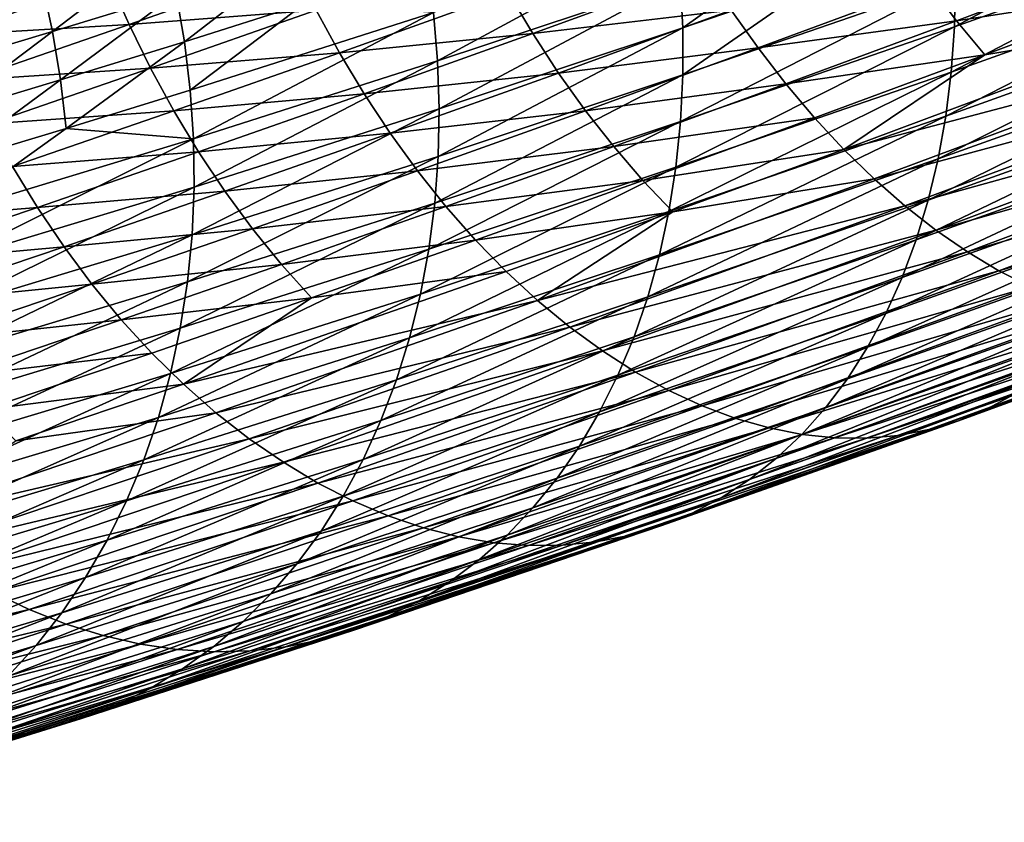
# Model space of a CAD drawing. Extents: x -148 to 357, y -520 to 98.
# Drawn here: x 205 to 214, y -9 to -2 of the extents above; entities that cross this region are included whole.
import ezdxf

# ---------------------------------------------------------------- set-up
doc = ezdxf.new("R2010")
doc.units = 0
doc.layers.add('L26', color=7, linetype='CONTINUOUS')

msp = doc.modelspace()

# ---------------------------------------------------------------- linework, layer by layer
at = {"layer": 'L26', "color": 7}
for points in [[(215.5787, -1.16622, -447.0264), (215.5739, -0.74621, -446.8558), (213.1359, -2.0415, -444.8094)], [(213.1438, -1.61747, -444.6492), (213.1359, -2.0415, -444.8094), (215.5739, -0.74621, -446.8558)], [(208.3433, -1.91077, -439.162), (208.3806, -2.35459, -439.2467), (210.567, -1.16991, -441.7399)], [(210.6125, -1.61141, -441.8322), (210.567, -1.16991, -441.7399), (208.3806, -2.35459, -439.2467)], [(215.5787, -1.16622, -447.0264), (213.1359, -2.0415, -444.8094), (213.1069, -2.45706, -444.9882)], [(213.1069, -2.45706, -444.9882), (215.5636, -1.57745, -447.2166), (215.5787, -1.16622, -447.0264)], [(210.6125, -1.61141, -441.8322), (210.636, -2.05018, -441.9438), (211.8387, -1.19095, -443.1335)], [(210.636, -2.05018, -441.9438), (211.8673, -1.6282, -443.2497), (211.8387, -1.19095, -443.1335)], [(204.7411, -1.64248, -434.5192), (204.8385, -2.08468, -434.5412), (205.8757, -1.29263, -436.13)], [(205.9757, -1.73415, -436.1543), (205.8757, -1.29263, -436.13), (204.8385, -2.08468, -434.5412)], [(207.0736, -1.3873, -437.624), (205.9757, -1.73415, -436.1543), (206.0524, -2.179, -436.1961)], [(207.1533, -1.83136, -437.6687), (207.0736, -1.3873, -437.624), (206.0524, -2.179, -436.1961)], [(212.9047, -1.65337, -460.2269), (214.7657, -1.3807, -461.1391), (213.156, -1.98533, -460.0475)], [(213.156, -1.98533, -460.0475), (214.7657, -1.3807, -461.1391), (215.0202, -1.69549, -460.935)], [(205.542, -2.0197, -455.7656), (205.3605, -1.60608, -455.8046), (207.0672, -1.48457, -457.1082)], [(205.542, -2.0197, -455.7656), (207.0672, -1.48457, -457.1082), (207.2648, -1.88785, -457.0464)], [(210.8484, -1.52344, -459.3715), (209.256, -2.10253, -458.1379), (209.0311, -1.72406, -458.246)], [(210.8484, -1.52344, -459.3715), (211.0833, -1.88783, -459.2389), (209.256, -2.10253, -458.1379)], [(203.8768, -2.11679, -454.4159), (203.7137, -1.69415, -454.4331), (205.3605, -1.60608, -455.8046)], [(203.8768, -2.11679, -454.4159), (205.3605, -1.60608, -455.8046), (205.542, -2.0197, -455.7656)], [(210.6125, -1.61141, -441.8322), (208.3806, -2.35459, -439.2467), (208.3949, -2.79591, -439.3493)], [(208.3949, -2.79591, -439.3493), (210.636, -2.05018, -441.9438), (210.6125, -1.61141, -441.8322)], [(210.6374, -2.48438, -442.0742), (210.6167, -2.91217, -442.2228), (213.1438, -1.61747, -444.6492)], [(210.6167, -2.91217, -442.2228), (213.1359, -2.0415, -444.8094), (213.1438, -1.61747, -444.6492)], [(210.636, -2.05018, -441.9438), (210.6374, -2.48438, -442.0742), (211.8673, -1.6282, -443.2497)], [(210.6374, -2.48438, -442.0742), (213.1438, -1.61747, -444.6492), (211.8673, -1.6282, -443.2497)], [(213.0571, -2.86241, -445.185), (215.5286, -1.97818, -447.4257), (215.5636, -1.57745, -447.2166)], [(213.1069, -2.45706, -444.9882), (213.0571, -2.86241, -445.185), (215.5636, -1.57745, -447.2166)], [(203.6381, -1.97352, -432.8578), (203.7331, -2.41635, -432.8776), (204.7411, -1.64248, -434.5192)], [(203.7331, -2.41635, -432.8776), (204.8385, -2.08468, -434.5412), (204.7411, -1.64248, -434.5192)], [(211.3288, -2.23613, -459.0842), (211.0833, -1.88783, -459.2389), (212.9047, -1.65337, -460.2269)], [(213.156, -1.98533, -460.0475), (211.3288, -2.23613, -459.0842), (212.9047, -1.65337, -460.2269)], [(213.156, -1.98533, -460.0475), (215.0202, -1.69549, -460.935), (213.4152, -2.29858, -459.847)], [(213.4152, -2.29858, -459.847), (215.0202, -1.69549, -460.935), (215.2809, -1.99047, -460.7101)], [(205.9757, -1.73415, -436.1543), (204.8385, -2.08468, -434.5412), (204.9122, -2.53029, -434.5801)], [(206.0524, -2.179, -436.1961), (205.9757, -1.73415, -436.1543), (204.9122, -2.53029, -434.5801)], [(209.0311, -1.72406, -458.246), (207.4774, -2.27932, -456.9622), (207.2648, -1.88785, -457.0464)], [(209.0311, -1.72406, -458.246), (209.256, -2.10253, -458.1379), (207.4774, -2.27932, -456.9622)], [(207.2648, -1.88785, -457.0464), (205.7398, -2.42299, -455.7045), (205.542, -2.0197, -455.7656)], [(207.2648, -1.88785, -457.0464), (207.4774, -2.27932, -456.9622), (205.7398, -2.42299, -455.7045)], [(207.1533, -1.83136, -437.6687), (206.0524, -2.179, -436.1961), (206.1055, -2.6253, -436.2555)], [(208.3433, -1.91077, -439.162), (207.1533, -1.83136, -437.6687), (206.1055, -2.6253, -436.2555)], [(211.0833, -1.88783, -459.2389), (209.4933, -2.4662, -458.0078), (209.256, -2.10253, -458.1379)], [(211.3288, -2.23613, -459.0842), (209.4933, -2.4662, -458.0078), (211.0833, -1.88783, -459.2389)], [(208.3433, -1.91077, -439.162), (206.1055, -2.6253, -436.2555), (206.1349, -3.07118, -436.332)], [(206.1349, -3.07118, -436.332), (208.3806, -2.35459, -439.2467), (208.3433, -1.91077, -439.162)], [(213.156, -1.98533, -460.0475), (211.584, -2.56686, -458.9081), (211.3288, -2.23613, -459.0842)], [(213.4152, -2.29858, -459.847), (211.584, -2.56686, -458.9081), (213.156, -1.98533, -460.0475)], [(213.4152, -2.29858, -459.847), (215.2809, -1.99047, -460.7101), (212.1189, -3.17016, -458.4944)], [(212.1189, -3.17016, -458.4944), (215.2809, -1.99047, -460.7101), (215.5466, -2.26442, -460.4654)], [(212.9866, -3.25584, -445.399), (215.4738, -2.36673, -447.6527), (215.5286, -1.97818, -447.4257)], [(213.0571, -2.86241, -445.185), (212.9866, -3.25584, -445.399), (215.5286, -1.97818, -447.4257)], [(205.542, -2.0197, -455.7656), (204.0577, -2.53064, -454.3769), (203.8768, -2.11679, -454.4159)], [(205.542, -2.0197, -455.7656), (205.7398, -2.42299, -455.7045), (204.0577, -2.53064, -454.3769)], [(208.3862, -3.23289, -439.4697), (210.6374, -2.48438, -442.0742), (210.636, -2.05018, -441.9438)], [(208.3949, -2.79591, -439.3493), (208.3862, -3.23289, -439.4697), (210.636, -2.05018, -441.9438)], [(213.1069, -2.45706, -444.9882), (213.1359, -2.0415, -444.8094), (210.574, -3.33177, -442.389)], [(210.6167, -2.91217, -442.2228), (210.574, -3.33177, -442.389), (213.1359, -2.0415, -444.8094)], [(203.7331, -2.41635, -432.8776), (203.8039, -2.86267, -432.9137), (204.8385, -2.08468, -434.5412)], [(204.9122, -2.53029, -434.5801), (204.8385, -2.08468, -434.5412), (203.8039, -2.86267, -432.9137)], [(209.256, -2.10253, -458.1379), (207.7039, -2.65735, -456.856), (207.4774, -2.27932, -456.9622)], [(209.256, -2.10253, -458.1379), (209.4933, -2.4662, -458.0078), (207.7039, -2.65735, -456.856)], [(206.0524, -2.179, -436.1961), (204.9122, -2.53029, -434.5801), (204.9619, -2.97745, -434.6358)], [(206.1055, -2.6253, -436.2555), (206.0524, -2.179, -436.1961), (204.9619, -2.97745, -434.6358)], [(209.742, -2.81353, -457.8559), (209.4933, -2.4662, -458.0078), (211.3288, -2.23613, -459.0842)], [(209.742, -2.81353, -457.8559), (211.3288, -2.23613, -459.0842), (211.584, -2.56686, -458.9081)], [(212.1189, -3.17016, -458.4944), (215.5466, -2.26442, -460.4654), (212.3964, -3.4402, -458.2586)], [(215.8162, -2.51617, -460.2019), (212.3964, -3.4402, -458.2586), (215.5466, -2.26442, -460.4654)], [(207.4774, -2.27932, -456.9622), (205.9533, -2.81427, -455.6217), (205.7398, -2.42299, -455.7045)], [(207.4774, -2.27932, -456.9622), (207.7039, -2.65735, -456.856), (205.9533, -2.81427, -455.6217)], [(206.1349, -3.07118, -436.332), (206.1403, -3.51476, -436.4253), (208.3806, -2.35459, -439.2467)], [(208.3949, -2.79591, -439.3493), (208.3806, -2.35459, -439.2467), (206.1403, -3.51476, -436.4253)], [(213.4152, -2.29858, -459.847), (211.8477, -2.87864, -458.7111), (211.584, -2.56686, -458.9081)], [(212.1189, -3.17016, -458.4944), (211.8477, -2.87864, -458.7111), (213.4152, -2.29858, -459.847)], [(205.7398, -2.42299, -455.7045), (204.2557, -2.93398, -454.3166), (204.0577, -2.53064, -454.3769)], [(205.7398, -2.42299, -455.7045), (205.9533, -2.81427, -455.6217), (204.2557, -2.93398, -454.3166)], [(212.8958, -3.63572, -445.6291), (215.3995, -2.74147, -447.8968), (215.4738, -2.36673, -447.6527)], [(212.9866, -3.25584, -445.399), (212.8958, -3.63572, -445.6291), (215.4738, -2.36673, -447.6527)], [(204.9122, -2.53029, -434.5801), (203.8039, -2.86267, -432.9137), (203.8503, -3.31061, -432.9659)], [(204.9619, -2.97745, -434.6358), (204.9122, -2.53029, -434.5801), (203.8503, -3.31061, -432.9659)], [(207.7039, -2.65735, -456.856), (209.4933, -2.4662, -458.0078), (207.9436, -3.02034, -456.7282)], [(209.742, -2.81353, -457.8559), (207.9436, -3.02034, -456.7282), (209.4933, -2.4662, -458.0078)], [(208.3545, -3.6637, -439.6072), (210.6167, -2.91217, -442.2228), (210.6374, -2.48438, -442.0742)], [(208.3862, -3.23289, -439.4697), (208.3545, -3.6637, -439.6072), (210.6374, -2.48438, -442.0742)], [(213.1069, -2.45706, -444.9882), (210.574, -3.33177, -442.389), (210.5094, -3.74143, -442.5721)], [(210.5094, -3.74143, -442.5721), (213.0571, -2.86241, -445.185), (213.1069, -2.45706, -444.9882)], [(212.679, -3.68763, -458.0048), (212.3964, -3.4402, -458.2586), (215.8162, -2.51617, -460.2019)], [(215.8162, -2.51617, -460.2019), (216.0886, -2.74468, -459.9206), (212.679, -3.68763, -458.0048)], [(206.1055, -2.6253, -436.2555), (204.9619, -2.97745, -434.6358), (206.1349, -3.07118, -436.332)], [(209.742, -2.81353, -457.8559), (211.584, -2.56686, -458.9081), (210.001, -3.14307, -457.6831)], [(210.001, -3.14307, -457.6831), (211.584, -2.56686, -458.9081), (211.8477, -2.87864, -458.7111)], [(205.9533, -2.81427, -455.6217), (207.7039, -2.65735, -456.856), (206.1814, -3.19189, -455.5174)], [(207.7039, -2.65735, -456.856), (207.9436, -3.02034, -456.7282), (206.1814, -3.19189, -455.5174)], [(208.3949, -2.79591, -439.3493), (206.1403, -3.51476, -436.4253), (206.1219, -3.9542, -436.5352)], [(206.1219, -3.9542, -436.5352), (208.3862, -3.23289, -439.4697), (208.3949, -2.79591, -439.3493)], [(212.679, -3.68763, -458.0048), (216.0886, -2.74468, -459.9206), (212.9657, -3.9114, -457.7341)], [(215.306, -3.10082, -448.1569), (215.3995, -2.74147, -447.8968), (212.7849, -4.00043, -445.8745)], [(212.8958, -3.63572, -445.6291), (212.7849, -4.00043, -445.8745), (215.3995, -2.74147, -447.8968)], [(216.0886, -2.74468, -459.9206), (216.3626, -2.94898, -459.6227), (212.9657, -3.9114, -457.7341)], [(204.2557, -2.93398, -454.3166), (205.9533, -2.81427, -455.6217), (204.47, -3.32509, -454.2351)], [(205.9533, -2.81427, -455.6217), (206.1814, -3.19189, -455.5174), (204.47, -3.32509, -454.2351)], [(208.1953, -3.36678, -456.5794), (207.9436, -3.02034, -456.7282), (209.742, -2.81353, -457.8559)], [(210.001, -3.14307, -457.6831), (208.1953, -3.36678, -456.5794), (209.742, -2.81353, -457.8559)], [(210.001, -3.14307, -457.6831), (211.8477, -2.87864, -458.7111), (210.2692, -3.45343, -457.4902)], [(210.2692, -3.45343, -457.4902), (211.8477, -2.87864, -458.7111), (212.1189, -3.17016, -458.4944)], [(210.4233, -4.13941, -442.7713), (212.9866, -3.25584, -445.399), (213.0571, -2.86241, -445.185)], [(210.5094, -3.74143, -442.5721), (210.4233, -4.13941, -442.7713), (213.0571, -2.86241, -445.185)], [(204.9619, -2.97745, -434.6358), (203.8503, -3.31061, -432.9659), (203.872, -3.75828, -433.0341)], [(206.1349, -3.07118, -436.332), (204.9619, -2.97745, -434.6358), (203.872, -3.75828, -433.0341)], [(208.3545, -3.6637, -439.6072), (208.2999, -4.08652, -439.7613), (210.6167, -2.91217, -442.2228)], [(208.2999, -4.08652, -439.7613), (210.574, -3.33177, -442.389), (210.6167, -2.91217, -442.2228)], [(212.9657, -3.9114, -457.7341), (216.3626, -2.94898, -459.6227), (213.2551, -4.11059, -457.4476)], [(216.3626, -2.94898, -459.6227), (216.6371, -3.12823, -459.3097), (213.2551, -4.11059, -457.4476)], [(206.1349, -3.07118, -436.332), (203.872, -3.75828, -433.0341), (203.8689, -4.20382, -433.1179)], [(203.8689, -4.20382, -433.1179), (206.1403, -3.51476, -436.4253), (206.1349, -3.07118, -436.332)], [(206.1814, -3.19189, -455.5174), (207.9436, -3.02034, -456.7282), (206.4233, -3.55427, -455.3921)], [(208.1953, -3.36678, -456.5794), (206.4233, -3.55427, -455.3921), (207.9436, -3.02034, -456.7282)], [(210.001, -3.14307, -457.6831), (208.458, -3.69521, -456.4101), (208.1953, -3.36678, -456.5794)], [(210.2692, -3.45343, -457.4902), (208.458, -3.69521, -456.4101), (210.001, -3.14307, -457.6831)], [(210.2692, -3.45343, -457.4902), (212.1189, -3.17016, -458.4944), (210.5456, -3.74332, -457.2778)], [(210.5456, -3.74332, -457.2778), (212.1189, -3.17016, -458.4944), (212.3964, -3.4402, -458.2586)], [(215.1936, -3.44328, -448.4318), (215.306, -3.10082, -448.1569), (212.6545, -4.34846, -446.1341)], [(212.6545, -4.34846, -446.1341), (215.306, -3.10082, -448.1569), (212.7849, -4.00043, -445.8745)], [(213.2551, -4.11059, -457.4476), (216.6371, -3.12823, -459.3097), (213.546, -4.28435, -457.1465)], [(216.6371, -3.12823, -459.3097), (216.911, -3.28166, -458.9826), (213.546, -4.28435, -457.1465)], [(204.47, -3.32509, -454.2351), (206.1814, -3.19189, -455.5174), (204.6996, -3.70236, -454.1328)], [(206.1814, -3.19189, -455.5174), (206.4233, -3.55427, -455.3921), (204.6996, -3.70236, -454.1328)], [(206.0795, -4.38764, -436.6612), (208.3545, -3.6637, -439.6072), (208.3862, -3.23289, -439.4697)], [(206.1219, -3.9542, -436.5352), (206.0795, -4.38764, -436.6612), (208.3862, -3.23289, -439.4697)], [(210.316, -4.52405, -442.986), (212.8958, -3.63572, -445.6291), (212.9866, -3.25584, -445.399)], [(210.4233, -4.13941, -442.7713), (210.316, -4.52405, -442.986), (212.9866, -3.25584, -445.399)], [(204.47, -3.32509, -454.2351), (204.6996, -3.70236, -454.1328), (202.9085, -3.85182, -452.6827)], [(210.5094, -3.74143, -442.5721), (210.574, -3.33177, -442.389), (208.2227, -4.49959, -439.9315)], [(208.2999, -4.08652, -439.7613), (208.2227, -4.49959, -439.9315), (210.574, -3.33177, -442.389)], [(213.546, -4.28435, -457.1465), (216.911, -3.28166, -458.9826), (213.8373, -4.43196, -456.832)], [(206.6779, -3.89989, -455.2463), (206.4233, -3.55427, -455.3921), (208.1953, -3.36678, -456.5794)], [(206.6779, -3.89989, -455.2463), (208.1953, -3.36678, -456.5794), (208.458, -3.69521, -456.4101)], [(210.5456, -3.74332, -457.2778), (212.3964, -3.4402, -458.2586), (209.3009, -4.5591, -455.7874)], [(212.679, -3.68763, -458.0048), (209.3009, -4.5591, -455.7874), (212.3964, -3.4402, -458.2586)], [(206.1219, -3.9542, -436.5352), (206.1403, -3.51476, -436.4253), (203.8411, -4.64534, -433.217)], [(203.8689, -4.20382, -433.1179), (203.8411, -4.64534, -433.217), (206.1403, -3.51476, -436.4253)], [(210.2692, -3.45343, -457.4902), (208.7306, -4.00426, -456.2211), (208.458, -3.69521, -456.4101)], [(210.5456, -3.74332, -457.2778), (208.7306, -4.00426, -456.2211), (210.2692, -3.45343, -457.4902)], [(215.0629, -3.76741, -448.7206), (215.1936, -3.44328, -448.4318), (212.5052, -4.67834, -446.4068)], [(212.5052, -4.67834, -446.4068), (215.1936, -3.44328, -448.4318), (212.6545, -4.34846, -446.1341)], [(204.6996, -3.70236, -454.1328), (206.4233, -3.55427, -455.3921), (204.9436, -4.06419, -454.01)], [(206.6779, -3.89989, -455.2463), (204.9436, -4.06419, -454.01), (206.4233, -3.55427, -455.3921)], [(202.9085, -3.85182, -452.6827), (204.6996, -3.70236, -454.1328), (203.1396, -4.22875, -452.5825)], [(204.6996, -3.70236, -454.1328), (204.9436, -4.06419, -454.01), (203.1396, -4.22875, -452.5825)], [(206.0135, -4.81327, -436.8026), (208.2999, -4.08652, -439.7613), (208.3545, -3.6637, -439.6072)], [(206.0795, -4.38764, -436.6612), (206.0135, -4.81327, -436.8026), (208.3545, -3.6637, -439.6072)], [(206.6779, -3.89989, -455.2463), (208.458, -3.69521, -456.4101), (206.9441, -4.2273, -455.0806)], [(206.9441, -4.2273, -455.0806), (208.458, -3.69521, -456.4101), (208.7306, -4.00426, -456.2211)], [(209.5962, -4.80256, -455.5444), (209.3009, -4.5591, -455.7874), (212.679, -3.68763, -458.0048)], [(212.679, -3.68763, -458.0048), (212.9657, -3.9114, -457.7341), (209.5962, -4.80256, -455.5444)], [(210.1879, -4.89373, -443.215), (212.7849, -4.00043, -445.8745), (212.8958, -3.63572, -445.6291)], [(210.316, -4.52405, -442.986), (210.1879, -4.89373, -443.215), (212.8958, -3.63572, -445.6291)], [(210.5094, -3.74143, -442.5721), (208.2227, -4.49959, -439.9315), (208.1231, -4.90117, -440.1167)], [(208.1231, -4.90117, -440.1167), (210.4233, -4.13941, -442.7713), (210.5094, -3.74143, -442.5721)], [(210.5456, -3.74332, -457.2778), (209.0119, -4.29262, -456.0133), (208.7306, -4.00426, -456.2211)], [(209.3009, -4.5591, -455.7874), (209.0119, -4.29262, -456.0133), (210.5456, -3.74332, -457.2778)], [(214.9144, -4.07185, -449.0219), (215.0629, -3.76741, -448.7206), (212.3374, -4.98869, -446.6915)], [(212.3374, -4.98869, -446.6915), (215.0629, -3.76741, -448.7206), (212.5052, -4.67834, -446.4068)], [(206.1219, -3.9542, -436.5352), (203.8411, -4.64534, -433.217), (203.7887, -5.08101, -433.3309)], [(203.7887, -5.08101, -433.3309), (206.0795, -4.38764, -436.6612), (206.1219, -3.9542, -436.5352)], [(205.2009, -4.40906, -453.8673), (204.9436, -4.06419, -454.01), (206.6779, -3.89989, -455.2463)], [(206.9441, -4.2273, -455.0806), (205.2009, -4.40906, -453.8673), (206.6779, -3.89989, -455.2463)], [(209.5962, -4.80256, -455.5444), (212.9657, -3.9114, -457.7341), (209.8966, -5.022, -455.2853)], [(212.9657, -3.9114, -457.7341), (213.2551, -4.11059, -457.4476), (209.8966, -5.022, -455.2853)], [(203.1396, -4.22875, -452.5825), (204.9436, -4.06419, -454.01), (203.3857, -4.59006, -452.4625)], [(205.2009, -4.40906, -453.8673), (203.3857, -4.59006, -452.4625), (204.9436, -4.06419, -454.01)], [(206.9441, -4.2273, -455.0806), (208.7306, -4.00426, -456.2211), (207.2209, -4.53512, -454.8958)], [(207.2209, -4.53512, -454.8958), (208.7306, -4.00426, -456.2211), (209.0119, -4.29262, -456.0133)], [(212.6545, -4.34846, -446.1341), (212.7849, -4.00043, -445.8745), (210.0397, -5.24691, -443.4574)], [(210.1879, -4.89373, -443.215), (210.0397, -5.24691, -443.4574), (212.7849, -4.00043, -445.8745)], [(214.7487, -4.35533, -449.3345), (214.9144, -4.07185, -449.0219), (212.1521, -5.27821, -446.9871)], [(212.1521, -5.27821, -446.9871), (214.9144, -4.07185, -449.0219), (212.3374, -4.98869, -446.6915)], [(206.0135, -4.81327, -436.8026), (205.9241, -5.2293, -436.959), (208.2999, -4.08652, -439.7613)], [(205.9241, -5.2293, -436.959), (208.2227, -4.49959, -439.9315), (208.2999, -4.08652, -439.7613)], [(208.0016, -5.28958, -440.3165), (210.316, -4.52405, -442.986), (210.4233, -4.13941, -442.7713)], [(208.1231, -4.90117, -440.1167), (208.0016, -5.28958, -440.3165), (210.4233, -4.13941, -442.7713)], [(209.8966, -5.022, -455.2853), (213.2551, -4.11059, -457.4476), (210.2009, -5.21649, -455.0113)], [(213.2551, -4.11059, -457.4476), (213.546, -4.28435, -457.1465), (210.2009, -5.21649, -455.0113)], [(206.9441, -4.2273, -455.0806), (205.4706, -4.73554, -453.7054), (205.2009, -4.40906, -453.8673)], [(207.2209, -4.53512, -454.8958), (205.4706, -4.73554, -453.7054), (206.9441, -4.2273, -455.0806)], [(207.2209, -4.53512, -454.8958), (209.0119, -4.29262, -456.0133), (206.0421, -5.32789, -453.3263)], [(209.3009, -4.5591, -455.7874), (206.0421, -5.32789, -453.3263), (209.0119, -4.29262, -456.0133)], [(210.2009, -5.21649, -455.0113), (213.546, -4.28435, -457.1465), (210.5078, -5.38521, -454.7234)], [(213.546, -4.28435, -457.1465), (213.8373, -4.43196, -456.832), (210.5078, -5.38521, -454.7234)], [(203.6459, -4.93422, -452.3232), (203.3857, -4.59006, -452.4625), (205.2009, -4.40906, -453.8673)], [(203.6459, -4.93422, -452.3232), (205.2009, -4.40906, -453.8673), (205.4706, -4.73554, -453.7054)], [(203.7118, -5.50898, -433.4592), (206.0135, -4.81327, -436.8026), (206.0795, -4.38764, -436.6612)], [(203.7887, -5.08101, -433.3309), (203.7118, -5.50898, -433.4592), (206.0795, -4.38764, -436.6612)], [(212.5052, -4.67834, -446.4068), (212.6545, -4.34846, -446.1341), (209.8718, -5.58211, -443.7124)], [(209.8718, -5.58211, -443.7124), (212.6545, -4.34846, -446.1341), (210.0397, -5.24691, -443.4574)], [(210.5078, -5.38521, -454.7234), (213.8373, -4.43196, -456.832), (210.8159, -5.52745, -454.4229)], [(213.8373, -4.43196, -456.832), (214.1277, -4.55279, -456.5056), (210.8159, -5.52745, -454.4229)], [(214.5665, -4.61666, -449.6571), (214.7487, -4.35533, -449.3345), (211.9499, -5.54568, -447.2922)], [(211.9499, -5.54568, -447.2922), (214.7487, -4.35533, -449.3345), (212.1521, -5.27821, -446.9871)], [(216.2759, -4.51916, -453.6332), (216.5057, -4.39018, -453.2643), (213.4374, -5.55611, -451.371)], [(213.4374, -5.55611, -451.371), (216.5057, -4.39018, -453.2643), (213.6892, -5.41998, -451.0195)], [(208.1231, -4.90117, -440.1167), (208.2227, -4.49959, -439.9315), (205.8117, -5.63399, -437.1296)], [(205.9241, -5.2293, -436.959), (205.8117, -5.63399, -437.1296), (208.2227, -4.49959, -439.9315)], [(207.8588, -5.66319, -440.5299), (210.1879, -4.89373, -443.215), (210.316, -4.52405, -442.986)], [(208.0016, -5.28958, -440.3165), (207.8588, -5.66319, -440.5299), (210.316, -4.52405, -442.986)], [(216.0351, -4.621, -454.0036), (216.2759, -4.51916, -453.6332), (213.1745, -5.66504, -451.7239)], [(213.1745, -5.66504, -451.7239), (216.2759, -4.51916, -453.6332), (213.4374, -5.55611, -451.371)], [(207.2209, -4.53512, -454.8958), (205.7513, -5.04224, -453.5248), (205.4706, -4.73554, -453.7054)], [(206.0421, -5.32789, -453.3263), (205.7513, -5.04224, -453.5248), (207.2209, -4.53512, -454.8958)], [(206.3416, -5.59129, -453.1108), (206.0421, -5.32789, -453.3263), (209.3009, -4.5591, -455.7874)], [(209.5962, -4.80256, -455.5444), (206.3416, -5.59129, -453.1108), (209.3009, -4.5591, -455.7874)], [(210.8159, -5.52745, -454.4229), (214.1277, -4.55279, -456.5056), (211.1241, -5.64263, -454.111)], [(214.1277, -4.55279, -456.5056), (214.416, -4.64635, -456.1684), (211.1241, -5.64263, -454.111)], [(214.3686, -4.85473, -449.9882), (214.5665, -4.61666, -449.6571), (211.7316, -5.78999, -447.6055)], [(211.7316, -5.78999, -447.6055), (214.5665, -4.61666, -449.6571), (211.9499, -5.54568, -447.2922)], [(212.3374, -4.98869, -446.6915), (212.5052, -4.67834, -446.4068), (209.685, -5.89792, -443.9786)], [(209.685, -5.89792, -443.9786), (212.5052, -4.67834, -446.4068), (209.8718, -5.58211, -443.7124)], [(211.1241, -5.64263, -454.111), (214.416, -4.64635, -456.1684), (211.431, -5.73025, -453.789)], [(214.416, -4.64635, -456.1684), (214.701, -4.71223, -455.8221), (211.431, -5.73025, -453.789)], [(215.5242, -4.74167, -454.7422), (215.7842, -4.69527, -454.3737), (212.6203, -5.79963, -452.4281)], [(212.6203, -5.79963, -452.4281), (215.7842, -4.69527, -454.3737), (212.9018, -5.74633, -452.0768)], [(215.7842, -4.69527, -454.3737), (216.0351, -4.621, -454.0036), (212.9018, -5.74633, -452.0768)], [(212.9018, -5.74633, -452.0768), (216.0351, -4.621, -454.0036), (213.1745, -5.66504, -451.7239)], [(203.6459, -4.93422, -452.3232), (205.4706, -4.73554, -453.7054), (203.919, -5.25979, -452.1653)], [(203.919, -5.25979, -452.1653), (205.4706, -4.73554, -453.7054), (205.7513, -5.04224, -453.5248)], [(211.431, -5.73025, -453.789), (214.701, -4.71223, -455.8221), (211.7354, -5.78996, -453.4583)], [(214.701, -4.71223, -455.8221), (214.9815, -4.75016, -455.4679), (211.7354, -5.78996, -453.4583)], [(211.7354, -5.78996, -453.4583), (214.9815, -4.75016, -455.4679), (212.0358, -5.82149, -453.1204)], [(214.9815, -4.75016, -455.4679), (215.2563, -4.75999, -455.1075), (212.0358, -5.82149, -453.1204)], [(212.0358, -5.82149, -453.1204), (215.2563, -4.75999, -455.1075), (212.3312, -5.82472, -452.7765)], [(215.2563, -4.75999, -455.1075), (215.5242, -4.74167, -454.7422), (212.3312, -5.82472, -452.7765)], [(212.3312, -5.82472, -452.7765), (215.5242, -4.74167, -454.7422), (212.6203, -5.79963, -452.4281)], [(203.6108, -5.92747, -433.6013), (205.9241, -5.2293, -436.959), (206.0135, -4.81327, -436.8026)], [(203.7118, -5.50898, -433.4592), (203.6108, -5.92747, -433.6013), (206.0135, -4.81327, -436.8026)], [(206.6486, -5.83132, -452.8792), (206.3416, -5.59129, -453.1108), (209.5962, -4.80256, -455.5444)], [(209.5962, -4.80256, -455.5444), (209.8966, -5.022, -455.2853), (206.6486, -5.83132, -452.8792)], [(214.1559, -5.06856, -450.3267), (214.3686, -4.85473, -449.9882), (211.4982, -6.0101, -447.9259)], [(211.4982, -6.0101, -447.9259), (214.3686, -4.85473, -449.9882), (211.7316, -5.78999, -447.6055)], [(208.1231, -4.90117, -440.1167), (205.8117, -5.63399, -437.1296), (205.6767, -6.02564, -437.3137)], [(205.6767, -6.02564, -437.3137), (208.0016, -5.28958, -440.3165), (208.1231, -4.90117, -440.1167)], [(207.6951, -6.02043, -440.756), (210.0397, -5.24691, -443.4574), (210.1879, -4.89373, -443.215)], [(207.8588, -5.66319, -440.5299), (207.6951, -6.02043, -440.756), (210.1879, -4.89373, -443.215)], [(203.919, -5.25979, -452.1653), (205.7513, -5.04224, -453.5248), (204.2039, -5.56541, -451.9893)], [(206.0421, -5.32789, -453.3263), (204.2039, -5.56541, -451.9893), (205.7513, -5.04224, -453.5248)], [(206.6486, -5.83132, -452.8792), (209.8966, -5.022, -455.2853), (206.9619, -6.04699, -452.6324)], [(209.8966, -5.022, -455.2853), (210.2009, -5.21649, -455.0113), (206.9619, -6.04699, -452.6324)], [(212.1521, -5.27821, -446.9871), (212.3374, -4.98869, -446.6915), (209.4802, -6.19301, -444.2551)], [(209.4802, -6.19301, -444.2551), (212.3374, -4.98869, -446.6915), (209.685, -5.89792, -443.9786)], [(213.9291, -5.25724, -450.6709), (214.1559, -5.06856, -450.3267), (211.2507, -6.2051, -448.2518)], [(211.2507, -6.2051, -448.2518), (214.1559, -5.06856, -450.3267), (211.4982, -6.0101, -447.9259)], [(203.6108, -5.92747, -433.6013), (203.4862, -6.33472, -433.7567), (205.9241, -5.2293, -436.959)], [(203.4862, -6.33472, -433.7567), (205.8117, -5.63399, -437.1296), (205.9241, -5.2293, -436.959)], [(206.9619, -6.04699, -452.6324), (210.2009, -5.21649, -455.0113), (207.28, -6.23739, -452.3715)], [(210.2009, -5.21649, -455.0113), (210.5078, -5.38521, -454.7234), (207.28, -6.23739, -452.3715)], [(209.8718, -5.58211, -443.7124), (210.0397, -5.24691, -443.4574), (207.5114, -6.3598, -440.9938)], [(207.6951, -6.02043, -440.756), (207.5114, -6.3598, -440.9938), (210.0397, -5.24691, -443.4574)], [(204.4993, -5.84978, -451.7961), (204.2039, -5.56541, -451.9893), (206.0421, -5.32789, -453.3263)], [(206.3416, -5.59129, -453.1108), (204.4993, -5.84978, -451.7961), (206.0421, -5.32789, -453.3263)], [(205.5197, -6.40261, -437.5106), (207.8588, -5.66319, -440.5299), (208.0016, -5.28958, -440.3165)], [(205.6767, -6.02564, -437.3137), (205.5197, -6.40261, -437.5106), (208.0016, -5.28958, -440.3165)], [(211.9499, -5.54568, -447.2922), (212.1521, -5.27821, -446.9871), (209.258, -6.46614, -444.5407)], [(209.258, -6.46614, -444.5407), (212.1521, -5.27821, -446.9871), (209.4802, -6.19301, -444.2551)], [(213.6892, -5.41998, -451.0195), (213.9291, -5.25724, -450.6709), (210.9901, -6.37416, -448.582)], [(210.9901, -6.37416, -448.582), (213.9291, -5.25724, -450.6709), (211.2507, -6.2051, -448.2518)], [(207.28, -6.23739, -452.3715), (210.5078, -5.38521, -454.7234), (207.6017, -6.40172, -452.0976)], [(210.5078, -5.38521, -454.7234), (210.8159, -5.52745, -454.4229), (207.6017, -6.40172, -452.0976)], [(213.4374, -5.55611, -451.371), (213.6892, -5.41998, -451.0195), (210.7175, -6.51658, -448.9151)], [(210.7175, -6.51658, -448.9151), (213.6892, -5.41998, -451.0195), (210.9901, -6.37416, -448.582)], [(203.3121, -6.60567, -450.0119), (204.4993, -5.84978, -451.7961), (206.3416, -5.59129, -453.1108)], [(206.6486, -5.83132, -452.8792), (203.3121, -6.60567, -450.0119), (206.3416, -5.59129, -453.1108)], [(209.685, -5.89792, -443.9786), (209.8718, -5.58211, -443.7124), (207.3083, -6.67988, -441.2424)], [(207.3083, -6.67988, -441.2424), (209.8718, -5.58211, -443.7124), (207.5114, -6.3598, -440.9938)], [(207.6017, -6.40172, -452.0976), (210.8159, -5.52745, -454.4229), (207.9256, -6.53929, -451.8118)], [(210.8159, -5.52745, -454.4229), (211.1241, -5.64263, -454.111), (207.9256, -6.53929, -451.8118)], [(211.7316, -5.78999, -447.6055), (211.9499, -5.54568, -447.2922), (209.0196, -6.71618, -444.8342)], [(209.0196, -6.71618, -444.8342), (211.9499, -5.54568, -447.2922), (209.258, -6.46614, -444.5407)], [(213.1745, -5.66504, -451.7239), (213.4374, -5.55611, -451.371), (210.4341, -6.63176, -449.2496)], [(210.4341, -6.63176, -449.2496), (213.4374, -5.55611, -451.371), (210.7175, -6.51658, -448.9151)], [(205.6767, -6.02564, -437.3137), (205.8117, -5.63399, -437.1296), (203.3384, -6.72903, -433.9247)], [(203.4862, -6.33472, -433.7567), (203.3384, -6.72903, -433.9247), (205.8117, -5.63399, -437.1296)], [(205.3414, -6.76332, -437.7195), (207.6951, -6.02043, -440.756), (207.8588, -5.66319, -440.5299)], [(205.5197, -6.40261, -437.5106), (205.3414, -6.76332, -437.7195), (207.8588, -5.66319, -440.5299)], [(207.9256, -6.53929, -451.8118), (211.1241, -5.64263, -454.111), (208.2503, -6.64952, -451.5153)], [(211.1241, -5.64263, -454.111), (211.431, -5.73025, -453.789), (208.2503, -6.64952, -451.5153)], [(212.9018, -5.74633, -452.0768), (213.1745, -5.66504, -451.7239), (210.141, -6.71922, -449.5842)], [(210.141, -6.71922, -449.5842), (213.1745, -5.66504, -451.7239), (210.4341, -6.63176, -449.2496)], [(208.2503, -6.64952, -451.5153), (211.431, -5.73025, -453.789), (208.5746, -6.73196, -451.2094)], [(211.431, -5.73025, -453.789), (211.7354, -5.78996, -453.4583), (208.5746, -6.73196, -451.2094)], [(208.5746, -6.73196, -451.2094), (211.7354, -5.78996, -453.4583), (208.8969, -6.78625, -450.8953)], [(211.4982, -6.0101, -447.9259), (211.7316, -5.78999, -447.6055), (208.7659, -6.94207, -445.1344)], [(208.7659, -6.94207, -445.1344), (211.7316, -5.78999, -447.6055), (209.0196, -6.71618, -444.8342)], [(211.7354, -5.78996, -453.4583), (212.0358, -5.82149, -453.1204), (208.8969, -6.78625, -450.8953)], [(212.6203, -5.79963, -452.4281), (212.9018, -5.74633, -452.0768), (209.8394, -6.77859, -449.9174)], [(209.8394, -6.77859, -449.9174), (212.9018, -5.74633, -452.0768), (210.141, -6.71922, -449.5842)], [(203.6306, -6.84264, -449.793), (203.3121, -6.60567, -450.0119), (206.6486, -5.83132, -452.8792)], [(206.6486, -5.83132, -452.8792), (206.9619, -6.04699, -452.6324), (203.6306, -6.84264, -449.793)], [(208.8969, -6.78625, -450.8953), (212.0358, -5.82149, -453.1204), (209.2161, -6.81217, -450.5744)], [(212.0358, -5.82149, -453.1204), (212.3312, -5.82472, -452.7765), (209.2161, -6.81217, -450.5744)], [(209.2161, -6.81217, -450.5744), (212.3312, -5.82472, -452.7765), (209.5307, -6.80961, -450.248)], [(212.3312, -5.82472, -452.7765), (212.6203, -5.79963, -452.4281), (209.5307, -6.80961, -450.248)], [(209.5307, -6.80961, -450.248), (212.6203, -5.79963, -452.4281), (209.8394, -6.77859, -449.9174)], [(209.4802, -6.19301, -444.2551), (209.685, -5.89792, -443.9786), (207.0867, -6.97933, -441.5008)], [(207.0867, -6.97933, -441.5008), (209.685, -5.89792, -443.9786), (207.3083, -6.67988, -441.2424)], [(205.6767, -6.02564, -437.3137), (203.3384, -6.72903, -433.9247), (203.1681, -7.10873, -434.1046)], [(203.1681, -7.10873, -434.1046), (205.5197, -6.40261, -437.5106), (205.6767, -6.02564, -437.3137)], [(203.6306, -6.84264, -449.793), (206.9619, -6.04699, -452.6324), (203.9563, -7.05493, -449.5599)], [(206.9619, -6.04699, -452.6324), (207.28, -6.23739, -452.3715), (203.9563, -7.05493, -449.5599)], [(205.1425, -7.10625, -437.9394), (207.5114, -6.3598, -440.9938), (207.6951, -6.02043, -440.756)], [(205.3414, -6.76332, -437.7195), (205.1425, -7.10625, -437.9394), (207.6951, -6.02043, -440.756)], [(211.2507, -6.2051, -448.2518), (211.4982, -6.0101, -447.9259), (208.4979, -7.14287, -445.44)], [(208.4979, -7.14287, -445.44), (211.4982, -6.0101, -447.9259), (208.7659, -6.94207, -445.1344)], [(203.9563, -7.05493, -449.5599), (207.28, -6.23739, -452.3715), (204.288, -7.24165, -449.3137)], [(207.28, -6.23739, -452.3715), (207.6017, -6.40172, -452.0976), (204.288, -7.24165, -449.3137)], [(209.258, -6.46614, -444.5407), (209.4802, -6.19301, -444.2551), (206.8476, -7.25689, -441.7678)], [(206.8476, -7.25689, -441.7678), (209.4802, -6.19301, -444.2551), (207.0867, -6.97933, -441.5008)], [(210.9901, -6.37416, -448.582), (211.2507, -6.2051, -448.2518), (208.2167, -7.31772, -445.7496)], [(208.2167, -7.31772, -445.7496), (211.2507, -6.2051, -448.2518), (208.4979, -7.14287, -445.44)], [(202.976, -7.47225, -434.2956), (205.3414, -6.76332, -437.7195), (205.5197, -6.40261, -437.5106)], [(203.1681, -7.10873, -434.1046), (202.976, -7.47225, -434.2956), (205.5197, -6.40261, -437.5106)], [(204.288, -7.24165, -449.3137), (207.6017, -6.40172, -452.0976), (204.6242, -7.40202, -449.0553)], [(207.6017, -6.40172, -452.0976), (207.9256, -6.53929, -451.8118), (204.6242, -7.40202, -449.0553)], [(207.3083, -6.67988, -441.2424), (207.5114, -6.3598, -440.9938), (204.9239, -7.42996, -438.1694)], [(205.1425, -7.10625, -437.9394), (204.9239, -7.42996, -438.1694), (207.5114, -6.3598, -440.9938)], [(210.7175, -6.51658, -448.9151), (210.9901, -6.37416, -448.582), (207.9237, -7.46591, -446.0621)], [(207.9237, -7.46591, -446.0621), (210.9901, -6.37416, -448.582), (208.2167, -7.31772, -445.7496)], [(209.0196, -6.71618, -444.8342), (209.258, -6.46614, -444.5407), (206.5919, -7.5114, -442.0423)], [(206.5919, -7.5114, -442.0423), (209.258, -6.46614, -444.5407), (206.8476, -7.25689, -441.7678)], [(210.4341, -6.63176, -449.2496), (210.7175, -6.51658, -448.9151), (207.6199, -7.5868, -446.3761)], [(207.6199, -7.5868, -446.3761), (210.7175, -6.51658, -448.9151), (207.9237, -7.46591, -446.0621)], [(204.6242, -7.40202, -449.0553), (207.9256, -6.53929, -451.8118), (204.9636, -7.53537, -448.7859)], [(207.9256, -6.53929, -451.8118), (208.2503, -6.64952, -451.5153), (204.9636, -7.53537, -448.7859)], [(207.0867, -6.97933, -441.5008), (207.3083, -6.67988, -441.2424), (204.6864, -7.7331, -438.4087)], [(204.6864, -7.7331, -438.4087), (207.3083, -6.67988, -441.2424), (204.9239, -7.42996, -438.1694)], [(204.9636, -7.53537, -448.7859), (208.2503, -6.64952, -451.5153), (205.3046, -7.64113, -448.5065)], [(208.2503, -6.64952, -451.5153), (208.5746, -6.73196, -451.2094), (205.3046, -7.64113, -448.5065)], [(210.141, -6.71922, -449.5842), (210.4341, -6.63176, -449.2496), (207.3067, -7.6799, -446.6903)], [(207.3067, -7.6799, -446.6903), (210.4341, -6.63176, -449.2496), (207.6199, -7.5868, -446.3761)], [(202.7628, -7.81804, -434.497), (205.1425, -7.10625, -437.9394), (205.3414, -6.76332, -437.7195)], [(202.976, -7.47225, -434.2956), (202.7628, -7.81804, -434.497), (205.3414, -6.76332, -437.7195)], [(205.3046, -7.64113, -448.5065), (208.5746, -6.73196, -451.2094), (205.6459, -7.71887, -448.2185)], [(208.5746, -6.73196, -451.2094), (208.8969, -6.78625, -450.8953), (205.6459, -7.71887, -448.2185)], [(205.6459, -7.71887, -448.2185), (208.8969, -6.78625, -450.8953), (205.9861, -7.76825, -447.9229)], [(208.8969, -6.78625, -450.8953), (209.2161, -6.81217, -450.5744), (205.9861, -7.76825, -447.9229)], [(208.7659, -6.94207, -445.1344), (209.0196, -6.71618, -444.8342), (206.3207, -7.74179, -442.3232)], [(206.3207, -7.74179, -442.3232), (209.0196, -6.71618, -444.8342), (206.5919, -7.5114, -442.0423)], [(209.5307, -6.80961, -450.248), (209.8394, -6.77859, -449.9174), (206.6572, -7.78124, -447.3141)], [(206.6572, -7.78124, -447.3141), (209.8394, -6.77859, -449.9174), (206.9853, -7.7448, -447.0035)], [(209.8394, -6.77859, -449.9174), (210.141, -6.71922, -449.5842), (206.9853, -7.7448, -447.0035)], [(206.9853, -7.7448, -447.0035), (210.141, -6.71922, -449.5842), (207.3067, -7.6799, -446.6903)], [(205.9861, -7.76825, -447.9229), (209.2161, -6.81217, -450.5744), (206.3236, -7.78907, -447.621)], [(209.2161, -6.81217, -450.5744), (209.5307, -6.80961, -450.248), (206.3236, -7.78907, -447.621)], [(206.3236, -7.78907, -447.621), (209.5307, -6.80961, -450.248), (206.6572, -7.78124, -447.3141)], [(208.4979, -7.14287, -445.44), (208.7659, -6.94207, -445.1344), (206.0352, -7.94709, -442.6093)], [(206.0352, -7.94709, -442.6093), (208.7659, -6.94207, -445.1344), (206.3207, -7.74179, -442.3232)], [(206.8476, -7.25689, -441.7678), (207.0867, -6.97933, -441.5008), (204.4311, -8.0144, -438.6562)], [(204.4311, -8.0144, -438.6562), (207.0867, -6.97933, -441.5008), (204.6864, -7.7331, -438.4087)], [(202.5296, -8.14466, -434.7078), (204.9239, -7.42996, -438.1694), (205.1425, -7.10625, -437.9394)], [(202.7628, -7.81804, -434.497), (202.5296, -8.14466, -434.7078), (205.1425, -7.10625, -437.9394)], [(208.2167, -7.31772, -445.7496), (208.4979, -7.14287, -445.44), (205.7366, -8.12644, -442.8994)], [(205.7366, -8.12644, -442.8994), (208.4979, -7.14287, -445.44), (206.0352, -7.94709, -442.6093)], [(204.288, -7.24165, -449.3137), (204.6242, -7.40202, -449.0553), (201.6221, -8.09692, -446.248)], [(206.5919, -7.5114, -442.0423), (206.8476, -7.25689, -441.7678), (204.1591, -8.27267, -438.9107)], [(204.1591, -8.27267, -438.9107), (206.8476, -7.25689, -441.7678), (204.4311, -8.0144, -438.6562)], [(207.9237, -7.46591, -446.0621), (208.2167, -7.31772, -445.7496), (205.4261, -8.27909, -443.1922)], [(205.4261, -8.27909, -443.1922), (208.2167, -7.31772, -445.7496), (205.7366, -8.12644, -442.8994)], [(201.6221, -8.09692, -446.248), (204.6242, -7.40202, -449.0553), (201.9706, -8.2543, -446.0045)], [(204.6242, -7.40202, -449.0553), (204.9636, -7.53537, -448.7859), (201.9706, -8.2543, -446.0045)], [(204.6864, -7.7331, -438.4087), (204.9239, -7.42996, -438.1694), (202.2772, -8.45075, -434.9273)], [(202.5296, -8.14466, -434.7078), (202.2772, -8.45075, -434.9273), (204.9239, -7.42996, -438.1694)], [(206.3207, -7.74179, -442.3232), (206.5919, -7.5114, -442.0423), (203.8714, -8.50684, -439.1713)], [(203.8714, -8.50684, -439.1713), (206.5919, -7.5114, -442.0423), (204.1591, -8.27267, -438.9107)], [(207.6199, -7.5868, -446.3761), (207.9237, -7.46591, -446.0621), (205.1049, -8.40441, -443.4867)], [(205.1049, -8.40441, -443.4867), (207.9237, -7.46591, -446.0621), (205.4261, -8.27909, -443.1922)], [(201.9706, -8.2543, -446.0045), (204.9636, -7.53537, -448.7859), (202.323, -8.38445, -445.7507)], [(204.9636, -7.53537, -448.7859), (205.3046, -7.64113, -448.5065), (202.323, -8.38445, -445.7507)], [(207.3067, -7.6799, -446.6903), (207.6199, -7.5868, -446.3761), (204.7746, -8.50185, -443.7814)], [(204.7746, -8.50185, -443.7814), (207.6199, -7.5868, -446.3761), (205.1049, -8.40441, -443.4867)], [(202.323, -8.38445, -445.7507), (205.3046, -7.64113, -448.5065), (202.6778, -8.48681, -445.4879)], [(205.3046, -7.64113, -448.5065), (205.6459, -7.71887, -448.2185), (202.6778, -8.48681, -445.4879)], [(206.9853, -7.7448, -447.0035), (207.3067, -7.6799, -446.6903), (204.4363, -8.57102, -444.0752)], [(204.4363, -8.57102, -444.0752), (207.3067, -7.6799, -446.6903), (204.7746, -8.50185, -443.7814)], [(204.4311, -8.0144, -438.6562), (204.6864, -7.7331, -438.4087), (202.0067, -8.73501, -435.1544)], [(202.0067, -8.73501, -435.1544), (204.6864, -7.7331, -438.4087), (202.2772, -8.45075, -434.9273)], [(202.6778, -8.48681, -445.4879), (205.6459, -7.71887, -448.2185), (203.0336, -8.56096, -445.2168)], [(205.6459, -7.71887, -448.2185), (205.9861, -7.76825, -447.9229), (203.0336, -8.56096, -445.2168)], [(203.0336, -8.56096, -445.2168), (205.9861, -7.76825, -447.9229), (203.3888, -8.60659, -444.9389)], [(205.9861, -7.76825, -447.9229), (206.3236, -7.78907, -447.621), (203.3888, -8.60659, -444.9389)], [(203.3888, -8.60659, -444.9389), (206.3236, -7.78907, -447.621), (203.742, -8.6235, -444.6552)], [(206.0352, -7.94709, -442.6093), (206.3207, -7.74179, -442.3232), (203.5693, -8.71592, -439.437)], [(203.5693, -8.71592, -439.437), (206.3207, -7.74179, -442.3232), (203.8714, -8.50684, -439.1713)], [(206.3236, -7.78907, -447.621), (206.6572, -7.78124, -447.3141), (203.742, -8.6235, -444.6552)], [(203.742, -8.6235, -444.6552), (206.6572, -7.78124, -447.3141), (204.0917, -8.61163, -444.3669)], [(206.6572, -7.78124, -447.3141), (206.9853, -7.7448, -447.0035), (204.0917, -8.61163, -444.3669)], [(204.0917, -8.61163, -444.3669), (206.9853, -7.7448, -447.0035), (204.4363, -8.57102, -444.0752)], [(205.7366, -8.12644, -442.8994), (206.0352, -7.94709, -442.6093), (203.2541, -8.89903, -439.7064)], [(203.2541, -8.89903, -439.7064), (206.0352, -7.94709, -442.6093), (203.5693, -8.71592, -439.437)], [(205.4261, -8.27909, -443.1922), (205.7366, -8.12644, -442.8994), (202.927, -9.0554, -439.9786)], [(202.927, -9.0554, -439.9786), (205.7366, -8.12644, -442.8994), (203.2541, -8.89903, -439.7064)], [(205.1049, -8.40441, -443.4867), (205.4261, -8.27909, -443.1922), (202.5895, -9.18439, -440.2525)], [(202.5895, -9.18439, -440.2525), (205.4261, -8.27909, -443.1922), (202.927, -9.0554, -439.9786)], [(204.7746, -8.50185, -443.7814), (205.1049, -8.40441, -443.4867), (202.2429, -9.28544, -440.5266)], [(202.2429, -9.28544, -440.5266), (205.1049, -8.40441, -443.4867), (202.5895, -9.18439, -440.2525)], [(204.4363, -8.57102, -444.0752), (204.7746, -8.50185, -443.7814), (201.8888, -9.35814, -440.8002)], [(201.8888, -9.35814, -440.8002), (204.7746, -8.50185, -443.7814), (202.2429, -9.28544, -440.5266)]]:
    msp.add_3dface(points, dxfattribs=at)

doc.saveas('drawing.dxf')
